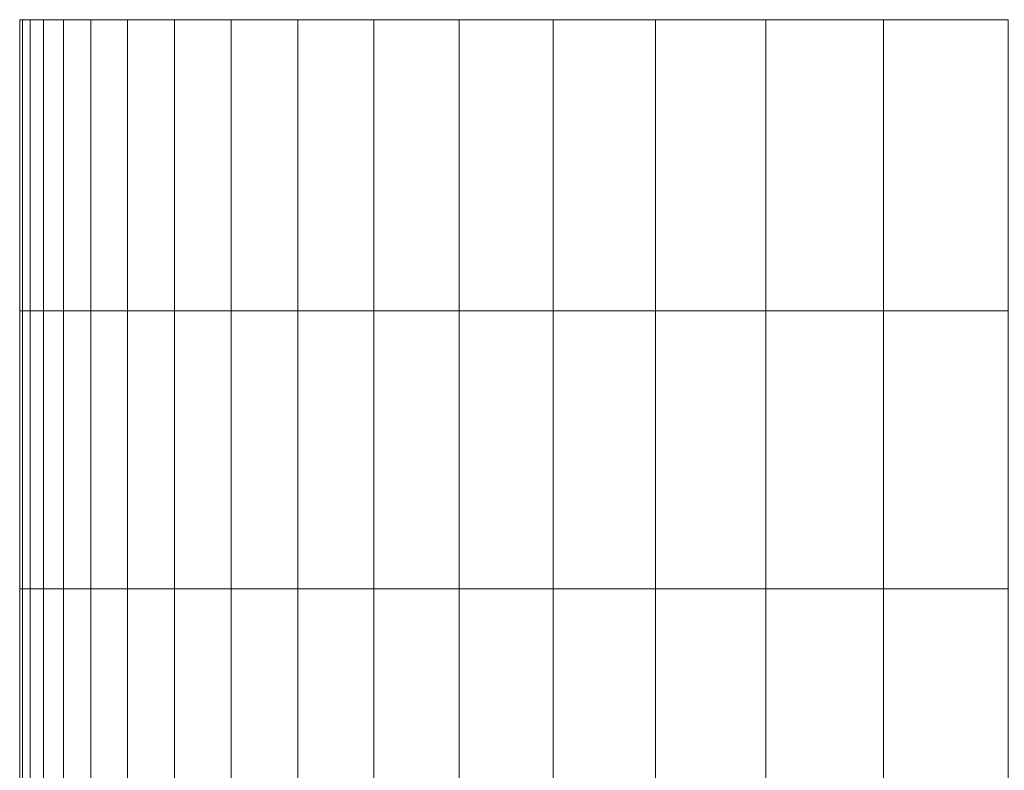
# Model space of a CAD drawing. Extents: x -90 to 91, y -226 to 0.
# Drawn here: x -90 to -87, y -3 to 0 of the extents above; entities that cross this region are included whole.
import ezdxf

# ---------------------------------------------------------------- set-up
doc = ezdxf.new("R2010")
doc.units = 0
doc.header["$LTSCALE"] = 500
doc.header["$MEASUREMENT"] = 0
doc.layers.add('FDESIGN_METAL_1', color=7, linetype='Continuous')

msp = doc.modelspace()

# ---------------------------------------------------------------- linework, layer by layer
at = {"layer": 'FDESIGN_METAL_1', "lineweight": 0}
for points in [[(-90.2877, -1.0471, -0.0481), (-90.2783, -1.0471, 10.0802), (-90.2783, -0.0162, 10.0802), (-90.2877, -0.0162, -0.0481)], [(-90.2877, -1.0471, -0.0481), (-90.2877, -0.0162, -0.0481), (-90.2783, -0.0162, -10.1765), (-90.2783, -1.0471, -10.1765)], [(-90.2783, -1.0471, 10.0802), (-90.2501, -1.0471, 18.6158), (-90.2501, -0.0162, 18.6158), (-90.2783, -0.0162, 10.0802)], [(-90.2783, -1.0471, -10.1765), (-90.2783, -0.0162, -10.1765), (-90.2501, -0.0162, -18.7121), (-90.2501, -1.0471, -18.7121)], [(-90.2031, -1.0471, 23.9656), (-90.2031, -0.0162, 23.9656), (-90.2501, -0.0162, 18.6158), (-90.2501, -1.0471, 18.6158)], [(-90.2031, -1.0471, -24.0619), (-90.2501, -1.0471, -18.7121), (-90.2501, -0.0162, -18.7121), (-90.2031, -0.0162, -24.0619)], [(-90.1329, -1.0471, 26.9237), (-90.1329, -0.0162, 26.9237), (-90.2031, -0.0162, 23.9656), (-90.2031, -1.0471, 23.9656)], [(-90.1329, -1.0471, -27.02), (-90.2031, -1.0471, -24.0619), (-90.2031, -0.0162, -24.0619), (-90.1329, -0.0162, -27.02)], [(-90.1329, -1.0471, 26.9237), (-90.0351, -1.0471, 28.2841), (-90.0351, -0.0162, 28.2841), (-90.1329, -0.0162, 26.9237)], [(-90.1329, -1.0471, -27.02), (-90.1329, -0.0162, -27.02), (-90.0351, -0.0162, -28.3804), (-90.0351, -1.0471, -28.3804)], [(-90.0351, -1.0471, 28.2841), (-89.9054, -1.0471, 28.8408), (-89.9054, -0.0162, 28.8408), (-90.0351, -0.0162, 28.2841)], [(-90.0351, -1.0471, -28.3804), (-90.0351, -0.0162, -28.3804), (-89.9054, -0.0162, -28.9371), (-89.9054, -1.0471, -28.9371)], [(-89.7394, -1.0471, 29.3878), (-89.7394, -0.0162, 29.3878), (-89.9054, -0.0162, 28.8408), (-89.9054, -1.0471, 28.8408)], [(-89.7394, -1.0471, -29.4841), (-89.9054, -1.0471, -28.9371), (-89.9054, -0.0162, -28.9371), (-89.7394, -0.0162, -29.4841)], [(-89.538, -1.0471, 29.9227), (-89.538, -0.0162, 29.9227), (-89.7394, -0.0162, 29.3878), (-89.7394, -1.0471, 29.3878)], [(-89.538, -1.0471, -30.019), (-89.7394, -1.0471, -29.4841), (-89.7394, -0.0162, -29.4841), (-89.538, -0.0162, -30.019)], [(-89.538, -1.0471, 29.9227), (-89.3022, -1.0471, 30.4434), (-89.3022, -0.0162, 30.4434), (-89.538, -0.0162, 29.9227)], [(-89.538, -1.0471, -30.019), (-89.538, -0.0162, -30.019), (-89.3022, -0.0162, -30.5397), (-89.3022, -1.0471, -30.5397)], [(-89.3022, -1.0471, 30.4434), (-89.0328, -1.0471, 30.9475), (-89.0328, -0.0162, 30.9475), (-89.3022, -0.0162, 30.4434)], [(-89.3022, -1.0471, -30.5397), (-89.3022, -0.0162, -30.5397), (-89.0328, -0.0162, -31.0438), (-89.0328, -1.0471, -31.0438)], [(-88.7309, -1.0471, 31.4329), (-88.7309, -0.0162, 31.4329), (-89.0328, -0.0162, 30.9475), (-89.0328, -1.0471, 30.9475)], [(-88.7309, -1.0471, -31.5292), (-89.0328, -1.0471, -31.0438), (-89.0328, -0.0162, -31.0438), (-88.7309, -0.0162, -31.5292)], [(-88.3979, -1.0471, 31.8974), (-88.3979, -0.0162, 31.8974), (-88.7309, -0.0162, 31.4329), (-88.7309, -1.0471, 31.4329)], [(-88.3979, -1.0471, -31.9937), (-88.7309, -1.0471, -31.5292), (-88.7309, -0.0162, -31.5292), (-88.3979, -0.0162, -31.9937)], [(-88.3979, -1.0471, 31.8974), (-88.0353, -1.0471, 32.3393), (-88.0353, -0.0162, 32.3393), (-88.3979, -0.0162, 31.8974)], [(-88.3979, -1.0471, -31.9937), (-88.3979, -0.0162, -31.9937), (-88.0353, -0.0162, -32.4356), (-88.0353, -1.0471, -32.4356)], [(-88.0353, -1.0471, 32.3393), (-87.6447, -1.0471, 32.7566), (-87.6447, -0.0162, 32.7566), (-88.0353, -0.0162, 32.3393)], [(-88.0353, -1.0471, -32.4356), (-88.0353, -0.0162, -32.4356), (-87.6447, -0.0162, -32.8529), (-87.6447, -1.0471, -32.8529)], [(-87.2274, -1.0471, 33.1472), (-87.2274, -0.0162, 33.1472), (-87.6447, -0.0162, 32.7566), (-87.6447, -1.0471, 32.7566)], [(-87.2274, -1.0471, -33.2435), (-87.6447, -1.0471, -32.8529), (-87.6447, -0.0162, -32.8529), (-87.2274, -0.0162, -33.2435)], [(-86.7855, -1.0471, 33.5098), (-86.7855, -0.0162, 33.5098), (-87.2274, -0.0162, 33.1472), (-87.2274, -1.0471, 33.1472)], [(-86.7855, -1.0471, -33.6061), (-87.2274, -1.0471, -33.2435), (-87.2274, -0.0162, -33.2435), (-86.7855, -0.0162, -33.6061)], [(-90.2877, -2.0322, -0.0481), (-90.2783, -2.0322, 10.0802), (-90.2783, -1.0471, 10.0802), (-90.2877, -1.0471, -0.0481)], [(-90.2877, -2.0322, -0.0481), (-90.2877, -1.0471, -0.0481), (-90.2783, -1.0471, -10.1765), (-90.2783, -2.0322, -10.1765)], [(-90.2783, -2.0322, 10.0802), (-90.2501, -2.0322, 18.6158), (-90.2501, -1.0471, 18.6158), (-90.2783, -1.0471, 10.0802)], [(-90.2783, -2.0322, -10.1765), (-90.2783, -1.0471, -10.1765), (-90.2501, -1.0471, -18.7121), (-90.2501, -2.0322, -18.7121)], [(-90.2031, -2.0322, 23.9656), (-90.2031, -1.0471, 23.9656), (-90.2501, -1.0471, 18.6158), (-90.2501, -2.0322, 18.6158)], [(-90.2031, -2.0322, -24.0619), (-90.2501, -2.0322, -18.7121), (-90.2501, -1.0471, -18.7121), (-90.2031, -1.0471, -24.0619)], [(-90.1329, -2.0322, 26.9237), (-90.1329, -1.0471, 26.9237), (-90.2031, -1.0471, 23.9656), (-90.2031, -2.0322, 23.9656)], [(-90.1329, -2.0322, -27.02), (-90.2031, -2.0322, -24.0619), (-90.2031, -1.0471, -24.0619), (-90.1329, -1.0471, -27.02)], [(-90.1329, -2.0322, 26.9237), (-90.0351, -2.0322, 28.2841), (-90.0351, -1.0471, 28.2841), (-90.1329, -1.0471, 26.9237)], [(-90.1329, -2.0322, -27.02), (-90.1329, -1.0471, -27.02), (-90.0351, -1.0471, -28.3804), (-90.0351, -2.0322, -28.3804)], [(-90.0351, -2.0322, 28.2841), (-89.9054, -2.0322, 28.8408), (-89.9054, -1.0471, 28.8408), (-90.0351, -1.0471, 28.2841)], [(-90.0351, -2.0322, -28.3804), (-90.0351, -1.0471, -28.3804), (-89.9054, -1.0471, -28.9371), (-89.9054, -2.0322, -28.9371)], [(-89.7394, -2.0322, 29.3878), (-89.7394, -1.0471, 29.3878), (-89.9054, -1.0471, 28.8408), (-89.9054, -2.0322, 28.8408)], [(-89.7394, -2.0322, -29.4841), (-89.9054, -2.0322, -28.9371), (-89.9054, -1.0471, -28.9371), (-89.7394, -1.0471, -29.4841)], [(-89.538, -2.0322, 29.9227), (-89.538, -1.0471, 29.9227), (-89.7394, -1.0471, 29.3878), (-89.7394, -2.0322, 29.3878)], [(-89.538, -2.0322, -30.019), (-89.7394, -2.0322, -29.4841), (-89.7394, -1.0471, -29.4841), (-89.538, -1.0471, -30.019)], [(-89.538, -2.0322, 29.9227), (-89.3022, -2.0322, 30.4434), (-89.3022, -1.0471, 30.4434), (-89.538, -1.0471, 29.9227)], [(-89.538, -2.0322, -30.019), (-89.538, -1.0471, -30.019), (-89.3022, -1.0471, -30.5397), (-89.3022, -2.0322, -30.5397)], [(-89.3022, -2.0322, 30.4434), (-89.0328, -2.0322, 30.9475), (-89.0328, -1.0471, 30.9475), (-89.3022, -1.0471, 30.4434)], [(-89.3022, -2.0322, -30.5397), (-89.3022, -1.0471, -30.5397), (-89.0328, -1.0471, -31.0438), (-89.0328, -2.0322, -31.0438)], [(-88.7309, -2.0322, 31.4329), (-88.7309, -1.0471, 31.4329), (-89.0328, -1.0471, 30.9475), (-89.0328, -2.0322, 30.9475)], [(-88.7309, -2.0322, -31.5292), (-89.0328, -2.0322, -31.0438), (-89.0328, -1.0471, -31.0438), (-88.7309, -1.0471, -31.5292)], [(-88.3979, -2.0322, 31.8974), (-88.3979, -1.0471, 31.8974), (-88.7309, -1.0471, 31.4329), (-88.7309, -2.0322, 31.4329)], [(-88.3979, -2.0322, -31.9937), (-88.7309, -2.0322, -31.5292), (-88.7309, -1.0471, -31.5292), (-88.3979, -1.0471, -31.9937)], [(-88.3979, -2.0322, 31.8974), (-88.0353, -2.0322, 32.3393), (-88.0353, -1.0471, 32.3393), (-88.3979, -1.0471, 31.8974)], [(-88.3979, -2.0322, -31.9937), (-88.3979, -1.0471, -31.9937), (-88.0353, -1.0471, -32.4356), (-88.0353, -2.0322, -32.4356)], [(-88.0353, -2.0322, 32.3393), (-87.6447, -2.0322, 32.7566), (-87.6447, -1.0471, 32.7566), (-88.0353, -1.0471, 32.3393)], [(-88.0353, -2.0322, -32.4356), (-88.0353, -1.0471, -32.4356), (-87.6447, -1.0471, -32.8529), (-87.6447, -2.0322, -32.8529)], [(-87.2274, -2.0322, 33.1472), (-87.2274, -1.0471, 33.1472), (-87.6447, -1.0471, 32.7566), (-87.6447, -2.0322, 32.7566)], [(-87.2274, -2.0322, -33.2435), (-87.6447, -2.0322, -32.8529), (-87.6447, -1.0471, -32.8529), (-87.2274, -1.0471, -33.2435)], [(-86.7855, -2.0322, 33.5098), (-86.7855, -1.0471, 33.5098), (-87.2274, -1.0471, 33.1472), (-87.2274, -2.0322, 33.1472)], [(-86.7855, -2.0322, -33.6061), (-87.2274, -2.0322, -33.2435), (-87.2274, -1.0471, -33.2435), (-86.7855, -1.0471, -33.6061)], [(-90.2877, -2.0322, -0.0481), (-90.2783, -2.0322, -10.1765), (-90.2783, -2.9258, -10.1765), (-90.2877, -2.9258, -0.0481)], [(-90.2877, -2.0322, -0.0481), (-90.2877, -2.9258, -0.0481), (-90.2783, -2.9258, 10.0802), (-90.2783, -2.0322, 10.0802)], [(-90.2783, -2.0322, -10.1765), (-90.2501, -2.0322, -18.7121), (-90.2501, -2.9258, -18.7121), (-90.2783, -2.9258, -10.1765)], [(-90.2783, -2.0322, 10.0802), (-90.2783, -2.9258, 10.0802), (-90.2501, -2.9258, 18.6158), (-90.2501, -2.0322, 18.6158)], [(-90.2031, -2.0322, 23.9656), (-90.2501, -2.0322, 18.6158), (-90.2501, -2.9258, 18.6158), (-90.2031, -2.9258, 23.9656)], [(-90.2031, -2.0322, -24.0619), (-90.2031, -2.9258, -24.0619), (-90.2501, -2.9258, -18.7121), (-90.2501, -2.0322, -18.7121)], [(-90.1329, -2.0322, 26.9237), (-90.2031, -2.0322, 23.9656), (-90.2031, -2.9258, 23.9656), (-90.1329, -2.9258, 26.9237)], [(-90.1329, -2.0322, -27.02), (-90.1329, -2.9258, -27.02), (-90.2031, -2.9258, -24.0619), (-90.2031, -2.0322, -24.0619)], [(-90.1329, -2.0322, 26.9237), (-90.1329, -2.9258, 26.9237), (-90.0351, -2.9258, 28.2841), (-90.0351, -2.0322, 28.2841)], [(-90.1329, -2.0322, -27.02), (-90.0351, -2.0322, -28.3804), (-90.0351, -2.9258, -28.3804), (-90.1329, -2.9258, -27.02)], [(-90.0351, -2.0322, 28.2841), (-90.0351, -2.9258, 28.2841), (-89.9054, -2.9258, 28.8408), (-89.9054, -2.0322, 28.8408)], [(-90.0351, -2.0322, -28.3804), (-89.9054, -2.0322, -28.9371), (-89.9054, -2.9258, -28.9371), (-90.0351, -2.9258, -28.3804)], [(-89.7394, -2.0322, 29.3878), (-89.9054, -2.0322, 28.8408), (-89.9054, -2.9258, 28.8408), (-89.7394, -2.9258, 29.3878)], [(-89.7394, -2.0322, -29.4841), (-89.7394, -2.9258, -29.4841), (-89.9054, -2.9258, -28.9371), (-89.9054, -2.0322, -28.9371)], [(-89.538, -2.0322, 29.9227), (-89.7394, -2.0322, 29.3878), (-89.7394, -2.9258, 29.3878), (-89.538, -2.9258, 29.9227)], [(-89.538, -2.0322, -30.019), (-89.538, -2.9258, -30.019), (-89.7394, -2.9258, -29.4841), (-89.7394, -2.0322, -29.4841)], [(-89.538, -2.0322, 29.9227), (-89.538, -2.9258, 29.9227), (-89.3022, -2.9258, 30.4434), (-89.3022, -2.0322, 30.4434)], [(-89.538, -2.0322, -30.019), (-89.3022, -2.0322, -30.5397), (-89.3022, -2.9258, -30.5397), (-89.538, -2.9258, -30.019)], [(-89.3022, -2.0322, 30.4434), (-89.3022, -2.9258, 30.4434), (-89.0328, -2.9258, 30.9475), (-89.0328, -2.0322, 30.9475)], [(-89.3022, -2.0322, -30.5397), (-89.0328, -2.0322, -31.0438), (-89.0328, -2.9258, -31.0438), (-89.3022, -2.9258, -30.5397)], [(-88.7309, -2.0322, 31.4329), (-89.0328, -2.0322, 30.9475), (-89.0328, -2.9258, 30.9475), (-88.7309, -2.9258, 31.4329)], [(-88.7309, -2.0322, -31.5292), (-88.7309, -2.9258, -31.5292), (-89.0328, -2.9258, -31.0438), (-89.0328, -2.0322, -31.0438)], [(-88.3979, -2.0322, 31.8974), (-88.7309, -2.0322, 31.4329), (-88.7309, -2.9258, 31.4329), (-88.3979, -2.9258, 31.8974)], [(-88.3979, -2.0322, -31.9937), (-88.3979, -2.9258, -31.9937), (-88.7309, -2.9258, -31.5292), (-88.7309, -2.0322, -31.5292)], [(-88.3979, -2.0322, 31.8974), (-88.3979, -2.9258, 31.8974), (-88.0353, -2.9258, 32.3393), (-88.0353, -2.0322, 32.3393)], [(-88.3979, -2.0322, -31.9937), (-88.0353, -2.0322, -32.4356), (-88.0353, -2.9258, -32.4356), (-88.3979, -2.9258, -31.9937)], [(-88.0353, -2.0322, 32.3393), (-88.0353, -2.9258, 32.3393), (-87.6447, -2.9258, 32.7566), (-87.6447, -2.0322, 32.7566)], [(-88.0353, -2.0322, -32.4356), (-87.6447, -2.0322, -32.8529), (-87.6447, -2.9258, -32.8529), (-88.0353, -2.9258, -32.4356)], [(-87.2274, -2.0322, 33.1472), (-87.6447, -2.0322, 32.7566), (-87.6447, -2.9258, 32.7566), (-87.2274, -2.9258, 33.1472)], [(-87.2274, -2.0322, -33.2435), (-87.2274, -2.9258, -33.2435), (-87.6447, -2.9258, -32.8529), (-87.6447, -2.0322, -32.8529)], [(-86.7855, -2.0322, 33.5098), (-87.2274, -2.0322, 33.1472), (-87.2274, -2.9258, 33.1472), (-86.7855, -2.9258, 33.5098)], [(-86.7855, -2.0322, -33.6061), (-86.7855, -2.9258, -33.6061), (-87.2274, -2.9258, -33.2435), (-87.2274, -2.0322, -33.2435)]]:
    msp.add_3dface(points, dxfattribs=at)

doc.saveas('drawing.dxf')
